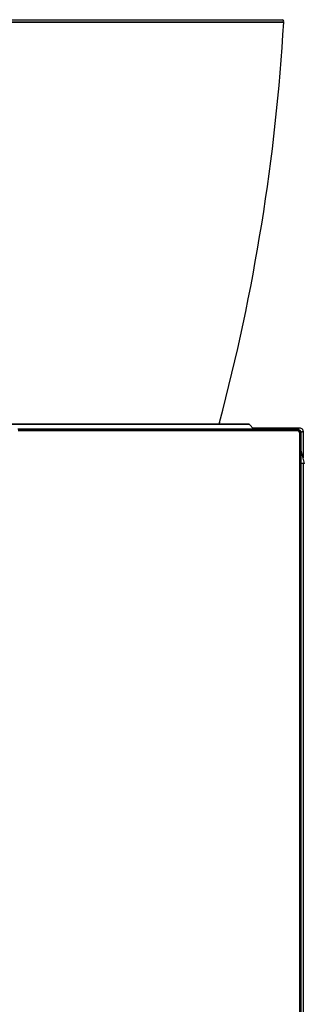
# Model space of a CAD drawing. Extents: x -2006 to 6925, y 0 to 2777.
# Drawn here: x 789 to 873, y 1076 to 1365 of the extents above; entities that cross this region are included whole.
import ezdxf

# ---------------------------------------------------------------- set-up
doc = ezdxf.new("R2010")
doc.units = 0
doc.header["$LTSCALE"] = 0.1
doc.layers.get('0').update_dxf_attribs({"linetype": 'CONTINUOUS'})

msp = doc.modelspace()

# ---------------------------------------------------------------- linework, layer by layer
at = {"color": 2}
for p, q in [((717.27, 1364.68), (866.19, 1364.68)), ((716.77, 1363.92), (866.68, 1363.92)), ((866.68, 1363.91), (716.77, 1363.91)), ((866.68, 1363.92), (866.69, 1364.18)), ((866.69, 1364.18), (866.69, 1364.19)), ((856.5, 1246.15), (726.94, 1246.15)), ((727.01, 1246.18), (856.43, 1246.18)), ((857.93, 1244.72), (856.5, 1246.15)), ((857.54, 1245.11), (871.34, 1245.11)), ((870.61, 1244.56), (870.73, 1244.68)), ((870.72, 1244.68), (871.34, 1245.11)), ((871.73, 1243.69), (871.6, 1243.57)), ((872.35, 1244.09), (871.73, 1243.66)), ((872.73, 1234.68), (871.73, 1239.01)), ((872.73, 1234.68), (871.73, 1234.68))]:
    msp.add_line(p, q, dxfattribs=at)
for centre, radius, start, end in [((866.19, 1364.18), 0.5, 2, 90), ((277.69, 1398.38), 590, 345.10023, 356.65007), ((866.18, 1363.93), 0.5, 356.6501, 358), ((852.68, 1245.39), 5, 165.1002, 171.2994), ((856.43, 1246.08), 0.1, 45, 90), ((870.2, 1244.32), 0.471, 351.8919, 29.5096), ((871.41, 1219.58), 23.99, 89.5285, 90.101)]:
    msp.add_arc(centre, radius, start, end, dxfattribs=at)
for points, knots in [([(870.73, 1244.68), (857.19, 1244.68), (843.59, 1244.68), (816.26, 1244.68), (802.52, 1244.68), (788.74, 1244.68)], [0.0119947, 0.0119947, 0.0119947, 0.0119947, 0.5, 0.5, 0.9891517, 0.9891517, 0.9891517, 0.9891517]), ([(788.77, 1244.56), (796.45, 1244.56), (811.82, 1244.56), (833.13, 1244.56), (852.73, 1244.56), (864.65, 1244.56), (870.61, 1244.56)], [0, 0, 0, 0, 0.280008, 0.559994, 0.779988, 1, 1, 1, 1]), ([(870.61, 1244.56), (870.64, 1244.56), (870.71, 1244.55), (870.81, 1244.54), (870.91, 1244.51), (871, 1244.48), (871.09, 1244.43), (871.18, 1244.38), (871.25, 1244.32), (871.32, 1244.26), (871.39, 1244.19), (871.44, 1244.11), (871.48, 1244.04), (871.52, 1243.97), (871.55, 1243.89), (871.57, 1243.82), (871.59, 1243.75), (871.6, 1243.69), (871.6, 1243.63), (871.6, 1243.59), (871.6, 1243.57)], [0, 0, 0, 0, 0.064465, 0.12954, 0.194865, 0.260065, 0.324762, 0.388585, 0.451186, 0.512249, 0.5715, 0.628707, 0.683687, 0.736307, 0.786475, 0.834142, 0.879297, 0.921958, 0.96217, 1, 1, 1, 1]), ([(871.36, 1243.57), (871.36, 1243.59), (871.36, 1243.64), (871.35, 1243.7), (871.33, 1243.77), (871.3, 1243.86), (871.25, 1243.96), (871.16, 1244.06), (871.05, 1244.15), (870.93, 1244.21), (870.8, 1244.25), (870.71, 1244.26), (870.67, 1244.26)], [0, 0, 0, 0, 0.062877, 0.125057, 0.187198, 0.24996, 0.37465, 0.49976, 0.624193, 0.74962, 0.87448, 1, 1, 1, 1]), ([(870.73, 1244.68), (870.76, 1244.67), (870.83, 1244.67), (870.92, 1244.66), (871.01, 1244.64), (871.14, 1244.59), (871.28, 1244.52), (871.43, 1244.4), (871.56, 1244.25), (871.65, 1244.07), (871.72, 1243.88), (871.72, 1243.75), (871.73, 1243.69)], [0, 0, 0, 0, 0.063067, 0.12538, 0.187492, 0.249963, 0.375445, 0.499618, 0.624984, 0.749362, 0.874828, 1, 1, 1, 1]), ([(871.34, 1245.11), (871.47, 1245.11), (871.6, 1245.09), (871.84, 1244.98), (871.95, 1244.91), (872.14, 1244.72), (872.22, 1244.6), (872.32, 1244.36), (872.35, 1244.23), (872.35, 1244.09)], [0, 0, 0, 0, 0.25, 0.25, 0.5, 0.5, 0.75, 0.75, 1, 1, 1, 1]), ([(871.6, 1243.57), (871.6, 1241.7), (871.6, 1238), (871.6, 1232.5), (871.6, 1227.07), (871.6, 1221.72), (871.6, 1216.45), (871.6, 1211.27), (871.6, 1206.16), (871.6, 1201.13), (871.6, 1196.18), (871.6, 1191.32), (871.6, 1186.53), (871.6, 1181.82), (871.6, 1177.2), (871.6, 1172.65), (871.6, 1168.19), (871.6, 1163.8), (871.6, 1159.49), (871.6, 1155.27), (871.6, 1151.12), (871.6, 1147.06), (871.6, 1143.07), (871.6, 1139.16), (871.6, 1135.34), (871.6, 1131.59), (871.6, 1127.93), (871.6, 1124.34), (871.6, 1120.84), (871.6, 1117.41), (871.6, 1114.07), (871.6, 1110.8), (871.6, 1107.61), (871.6, 1104.51), (871.6, 1101.48), (871.6, 1098.54), (871.6, 1095.67), (871.6, 1092.89), (871.6, 1090.18), (871.6, 1087.56), (871.6, 1085.01), (871.6, 1081.28), (871.6, 1076.24), (871.6, 1069.74), (871.6, 1062.92), (871.6, 1055.77), (871.6, 1048.3), (871.6, 1040.5), (871.6, 1032.38), (871.6, 1023.93), (871.6, 1015.16), (871.6, 1006.07), (871.6, 996.65), (871.6, 986.91), (871.6, 976.85), (871.6, 966.46), (871.6, 955.75), (871.6, 944.71), (871.6, 933.36), (871.6, 925.68), (871.6, 921.78)], [0, 0, 0, 0, 0.017345, 0.03444, 0.051287, 0.067885, 0.084234, 0.100335, 0.116187, 0.13179, 0.147145, 0.162252, 0.17711, 0.191719, 0.20608, 0.220193, 0.234058, 0.247674, 0.261042, 0.274161, 0.287033, 0.299656, 0.312031, 0.324158, 0.336036, 0.347667, 0.359049, 0.370183, 0.381069, 0.391706, 0.402096, 0.412237, 0.42213, 0.431775, 0.441172, 0.450321, 0.459221, 0.467873, 0.476277, 0.484433, 0.492341, 0.5, 0.519176, 0.539364, 0.560563, 0.582774, 0.605997, 0.630231, 0.655477, 0.681735, 0.709005, 0.737286, 0.76658, 0.796886, 0.828205, 0.860536, 0.893881, 0.92824, 0.963613, 1, 1, 1, 1]), ([(872.35, 1244.09), (872.35, 1242.1), (872.35, 1239.51), (872.35, 1236.92), (872.35, 1236.33)], [0, 0, 0, 0, 0.772935, 1, 1, 1, 1]), ([(872.35, 1234.68), (872.35, 1227.8), (872.35, 1212.88), (872.35, 1189.81), (872.35, 1165.52), (872.35, 1141.2), (872.35, 1114.18), (872.35, 1084.48), (872.35, 1052.14), (872.35, 1019.78), (872.35, 987.46), (872.35, 955.19), (872.35, 933.8), (872.35, 923.11)], [0, 0, 0, 0, 0.066377, 0.143935, 0.221535, 0.299149, 0.376725, 0.480159, 0.583617, 0.687052, 0.791352, 0.895683, 1, 1, 1, 1])]:
    msp.add_open_spline(points, degree=3, knots=knots, dxfattribs=at)
for points in [[(870.67, 1244.26), (843.73, 1244.26), (816.36, 1244.26), (788.79, 1244.26)], [(871.36, 921.76), (871.36, 1028.75), (871.36, 1136.17), (871.36, 1243.57)], [(871.73, 1243.69), (871.73, 1136.21), (871.73, 1028.72), (871.73, 921.66)]]:
    msp.add_open_spline(points, degree=3, dxfattribs=at)

doc.saveas('drawing.dxf')
